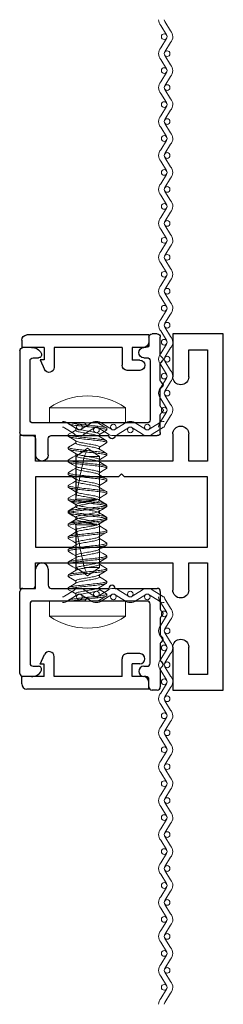
# Model space of a CAD drawing. Extents: x 72.2 to 116.4, y -27.5 to 47.2.
# Drawn here: x 73 to 74, y -15.1 to -10.2 of the extents above; entities that cross this region are included whole.
import ezdxf

# ---------------------------------------------------------------- set-up
doc = ezdxf.new("R2010")
doc.units = 0
doc.header["$LTSCALE"] = 0.3
doc.header["$MEASUREMENT"] = 0
doc.layers.get('0').update_dxf_attribs({"linetype": 'CONTINUOUS'})
for name, color, linetype in [('958646 Vinyl Retainer Cover', 32, 'CONTINUOUS'), ('E860223$0$EXT_MISC', 5, 'CONTINUOUS'), ('E869813$0$EXT_MISC', 5, 'CONTINUOUS')]:
    doc.layers.add(name, color=color, linetype=linetype)
doc.layers.add('Fasteners', color=13, linetype='CONTINUOUS', lineweight=13)
doc.layers.add('Vandal Screen', color=45, linetype='CONTINUOUS', lineweight=13)

# ---------------------------------------------------------------- blocks, each defined once
blk = doc.blocks.new('E860223')
at = {"layer": 'E860223$0$EXT_MISC'}
for p, q in [((0, 0), (0, 1.75)), ((0, 1.75), (0.248, 1.75)), ((0.248, 1.75), (0.248, 1.539)), ((0.17, 1.672), (0.078, 1.672)), ((0.078, 1.672), (0.078, 1.125)), ((0.17, 1.539), (0.17, 1.672)), ((0.17, 1.125), (0.17, 1.258)), ((0.248, 1.258), (0.248, 1.125)), ((0.922, 1.125), (0.922, 1.25)), ((0.922, 1.25), (1, 1.25)), ((1, 1.25), (1, 0.5)), ((0.078, 1.125), (0.17, 1.125)), ((0.248, 1.125), (0.922, 1.125)), ((0.078, 0.703), (0.078, 1.047)), ((0.078, 1.047), (0.485, 1.047)), ((0.485, 1.047), (0.5, 1.062)), ((0.5, 1.062), (0.515, 1.047)), ((0.515, 1.047), (0.922, 1.047)), ((0.922, 1.047), (0.922, 0.703)), ((0.922, 0.703), (0.078, 0.703)), ((0.17, 0.625), (0.078, 0.625)), ((0.078, 0.625), (0.078, 0.078)), ((0.17, 0.492), (0.17, 0.625)), ((0.922, 0.625), (0.248, 0.625)), ((0.248, 0.625), (0.248, 0.492)), ((0.922, 0.5), (0.922, 0.625)), ((1, 0.5), (0.922, 0.5)), ((0.17, 0.078), (0.17, 0.211)), ((0.248, 0.211), (0.248, 0)), ((0.078, 0.078), (0.17, 0.078)), ((0.248, 0), (0, 0))]:
    blk.add_line(p, q, dxfattribs=at)
for centre, start, end in [((0.209, 1.539), 180, 0), ((0.209, 1.258), 0, 180), ((0.209, 0.492), 180, 0), ((0.209, 0.211), 0, 180)]:
    blk.add_arc(centre, 0.039, start, end, dxfattribs=at)
blk = doc.blocks.new('B860223')
blk.add_blockref('E860223', (0, 0))
blk = doc.blocks.new('*U36')
at = {"layer": 'Vandal Screen'}
for points in [[(0.042, 1.8333, 0.18634), (0.0384, 1.8427), (0.0109, 1.8884, -0.18634), (0, 1.9167, -0.18634), (0.0109, 1.9449), (0.0384, 1.9906, 0.18634), (0.042, 2)], [(0.07, 1.8333, 0.18634), (0.0591, 1.8616), (0.0316, 1.9073, -0.18634), (0.028, 1.9167, -0.18634), (0.0316, 1.9261), (0.0591, 1.9718, 0.18634), (0.07, 2)], [(0.042, 1.6667, 0.18634), (0.0384, 1.6761), (0.0109, 1.7218, -0.18634), (0, 1.75, -0.18634), (0.0109, 1.7782), (0.0384, 1.8239, 0.18634), (0.042, 1.8333)], [(0.07, 1.6667, 0.18634), (0.0591, 1.6949), (0.0316, 1.7406, -0.18634), (0.028, 1.75, -0.18634), (0.0316, 1.7594), (0.0591, 1.8051, 0.18634), (0.07, 1.8333)], [(0.042, 1.5, 0.18634), (0.0384, 1.5094), (0.0109, 1.5551, -0.18634), (0, 1.5833, -0.18634), (0.0109, 1.6116), (0.0384, 1.6573, 0.18634), (0.042, 1.6667)], [(0.07, 1.5, 0.18634), (0.0591, 1.5282), (0.0316, 1.5739, -0.18634), (0.028, 1.5833, -0.18634), (0.0316, 1.5927), (0.0591, 1.6384, 0.18634), (0.07, 1.6667)], [(0.042, 1.3333, 0.18634), (0.0384, 1.3427), (0.0109, 1.3884, -0.18634), (0, 1.4167, -0.18634), (0.0109, 1.4449), (0.0384, 1.4906, 0.18634), (0.042, 1.5)], [(0.07, 1.3333, 0.18634), (0.0591, 1.3616), (0.0316, 1.4073, -0.18634), (0.028, 1.4167, -0.18634), (0.0316, 1.4261), (0.0591, 1.4718, 0.18634), (0.07, 1.5)], [(0.042, 1.1667, 0.18634), (0.0384, 1.1761), (0.0109, 1.2218, -0.18634), (0, 1.25, -0.18634), (0.0109, 1.2782), (0.0384, 1.3239, 0.18634), (0.042, 1.3333)], [(0.07, 1.1667, 0.18634), (0.0591, 1.1949), (0.0316, 1.2406, -0.18634), (0.028, 1.25, -0.18634), (0.0316, 1.2594), (0.0591, 1.3051, 0.18634), (0.07, 1.3333)], [(0.042, 1, 0.18634), (0.0384, 1.0094), (0.0109, 1.0551, -0.18634), (0, 1.0833, -0.18634), (0.0109, 1.1116), (0.0384, 1.1573, 0.18634), (0.042, 1.1667)], [(0.07, 1, 0.18634), (0.0591, 1.0282), (0.0316, 1.0739, -0.18634), (0.028, 1.0833, -0.18634), (0.0316, 1.0927), (0.0591, 1.1384, 0.18634), (0.07, 1.1667)], [(0.042, 0.8333, 0.18634), (0.0384, 0.8427), (0.0109, 0.8884, -0.18634), (0, 0.9167, -0.18634), (0.0109, 0.9449), (0.0384, 0.9906, 0.18634), (0.042, 1)], [(0.07, 0.8333, 0.18634), (0.0591, 0.8616), (0.0316, 0.9073, -0.18634), (0.028, 0.9167, -0.18634), (0.0316, 0.9261), (0.0591, 0.9718, 0.18634), (0.07, 1)], [(0.042, 0.6667, 0.18634), (0.0384, 0.6761), (0.0109, 0.7218, -0.18634), (0, 0.75, -0.18634), (0.0109, 0.7782), (0.0384, 0.8239, 0.18634), (0.042, 0.8333)], [(0.07, 0.6667, 0.18634), (0.0591, 0.6949), (0.0316, 0.7406, -0.18634), (0.028, 0.75, -0.18634), (0.0316, 0.7594), (0.0591, 0.8051, 0.18634), (0.07, 0.8333)], [(0.042, 0.5, 0.18634), (0.0384, 0.5094), (0.0109, 0.5551, -0.18634), (0, 0.5833, -0.18634), (0.0109, 0.6116), (0.0384, 0.6573, 0.18634), (0.042, 0.6667)], [(0.07, 0.5, 0.18634), (0.0591, 0.5282), (0.0316, 0.5739, -0.18634), (0.028, 0.5833, -0.18634), (0.0316, 0.5927), (0.0591, 0.6384, 0.18634), (0.07, 0.6667)], [(0.042, 0.3333, 0.18634), (0.0384, 0.3427), (0.0109, 0.3884, -0.18634), (0, 0.4167, -0.18634), (0.0109, 0.4449), (0.0384, 0.4906, 0.18634), (0.042, 0.5)], [(0.07, 0.3333, 0.18634), (0.0591, 0.3616), (0.0316, 0.4073, -0.18634), (0.028, 0.4167, -0.18634), (0.0316, 0.4261), (0.0591, 0.4718, 0.18634), (0.07, 0.5)], [(0.042, 0.1667, 0.18634), (0.0384, 0.1761), (0.0109, 0.2218, -0.18634), (0, 0.25, -0.18634), (0.0109, 0.2782), (0.0384, 0.3239, 0.18634), (0.042, 0.3333)], [(0.07, 0.1667, 0.18634), (0.0591, 0.1949), (0.0316, 0.2406, -0.18634), (0.028, 0.25, -0.18634), (0.0316, 0.2594), (0.0591, 0.3051, 0.18634), (0.07, 0.3333)], [(0.042, 0, 0.18634), (0.0384, 0.0094), (0.0109, 0.0551, -0.18634), (0, 0.0833, -0.18634), (0.0109, 0.1116), (0.0384, 0.1573, 0.18634), (0.042, 0.1667)], [(0.07, 0, 0.18634), (0.0591, 0.0282), (0.0316, 0.0739, -0.18634), (0.028, 0.0833, -0.18634), (0.0316, 0.0927), (0.0591, 0.1384, 0.18634), (0.07, 0.1667)]]:
    blk.add_lwpolyline(points, format="xyb", dxfattribs=at)
for centre in [(0.042, 1.9167), (0.028, 1.8333), (0.042, 1.75), (0.028, 1.6667), (0.042, 1.5833), (0.028, 1.5), (0.042, 1.4167), (0.028, 1.3333), (0.042, 1.25), (0.028, 1.1667), (0.042, 1.0833), (0.028, 1), (0.042, 0.9167), (0.028, 0.8333), (0.042, 0.75), (0.028, 0.6667), (0.042, 0.5833), (0.028, 0.5), (0.042, 0.4167), (0.028, 0.3333), (0.042, 0.25), (0.028, 0.1667), (0.042, 0.0833)]:
    blk.add_circle(centre, 0.014, dxfattribs=at)
blk = doc.blocks.new('*U35')
at = {"layer": 'Vandal Screen'}
for points in [[(0.042, 0.3333, 0.18634), (0.0384, 0.3427), (0.0109, 0.3884, -0.18634), (0, 0.4167, -0.18634), (0.0109, 0.4449), (0.0384, 0.4906, 0.18634), (0.042, 0.5)], [(0.07, 0.3333, 0.18634), (0.0591, 0.3616), (0.0316, 0.4073, -0.18634), (0.028, 0.4167, -0.18634), (0.0316, 0.4261), (0.0591, 0.4718, 0.18634), (0.07, 0.5)], [(0.042, 0.1667, 0.18634), (0.0384, 0.1761), (0.0109, 0.2218, -0.18634), (0, 0.25, -0.18634), (0.0109, 0.2782), (0.0384, 0.3239, 0.18634), (0.042, 0.3333)], [(0.07, 0.1667, 0.18634), (0.0591, 0.1949), (0.0316, 0.2406, -0.18634), (0.028, 0.25, -0.18634), (0.0316, 0.2594), (0.0591, 0.3051, 0.18634), (0.07, 0.3333)], [(0.042, 0, 0.18634), (0.0384, 0.0094), (0.0109, 0.0551, -0.18634), (0, 0.0833, -0.18634), (0.0109, 0.1116), (0.0384, 0.1573, 0.18634), (0.042, 0.1667)], [(0.07, 0, 0.18634), (0.0591, 0.0282), (0.0316, 0.0739, -0.18634), (0.028, 0.0833, -0.18634), (0.0316, 0.0927), (0.0591, 0.1384, 0.18634), (0.07, 0.1667)]]:
    blk.add_lwpolyline(points, format="xyb", dxfattribs=at)
for centre in [(0.042, 0.4167), (0.028, 0.3333), (0.042, 0.25), (0.028, 0.1667), (0.042, 0.0833)]:
    blk.add_circle(centre, 0.014, dxfattribs=at)
blk = doc.blocks.new('#10 x .750 PH PN TK')
at = {"layer": 'Fasteners'}
for p, q in [((-0.075, 0.1865), (0, 0.1865)), ((-0.075, 0.1865), (-0.075, -0.1865)), ((0, 0.1865), (0, -0.1865)), ((0, 0.095), (0.0026, 0.095)), ((0.0361, 0.0583), (0.0251, 0.0583)), ((0.0573, 0.095), (0.0651, 0.095)), ((0.0986, 0.0583), (0.0876, 0.0583)), ((0.1198, 0.095), (0.1276, 0.095)), ((0.1611, 0.0583), (0.1501, 0.0583)), ((0.1823, 0.095), (0.1901, 0.095)), ((0.2236, 0.0583), (0.2126, 0.0583)), ((0.2448, 0.095), (0.2526, 0.095)), ((0.2861, 0.0583), (0.2751, 0.0583)), ((0.3073, 0.095), (0.3151, 0.095)), ((0.3486, 0.0583), (0.3376, 0.0583)), ((0.3698, 0.095), (0.3776, 0.095)), ((0.4111, 0.0583), (0.4001, 0.0583)), ((0.4323, 0.095), (0.4401, 0.095)), ((0.4749, 0.0583), (0.4626, 0.0583)), ((0.4841, 0.0742), (0.4749, 0.0583)), ((0.5, 0.0583), (0.4841, 0.0742)), ((0.7092, 0.0583), (0.5, 0.0583)), ((0.5, -0.0457), (0.5, 0.0583)), ((0.5084, 0.0563), (0.7092, 0.0563)), ((0.75, 0), (0.7092, 0.0583)), ((0.7092, 0.0563), (0.7092, 0.0583)), ((0.7092, -0.0583), (0.7092, 0.0169)), ((0.7092, 0.0169), (0.7394, 0.0025)), ((0.4961, -0.034), (0.5, -0.0457)), ((0.5, -0.0457), (0.4961, -0.0457)), ((0.7092, -0.0583), (0.75, 0)), ((0, -0.0583), (0.0035, -0.0583)), ((0.0338, -0.095), (0.026, -0.095)), ((0.055, -0.0583), (0.066, -0.0583)), ((0.0963, -0.095), (0.0885, -0.095)), ((0.1175, -0.0583), (0.1285, -0.0583)), ((0.1588, -0.095), (0.151, -0.095)), ((0.18, -0.0583), (0.191, -0.0583)), ((0.2213, -0.095), (0.2135, -0.095)), ((0.2425, -0.0583), (0.2535, -0.0583)), ((0.2838, -0.095), (0.276, -0.095)), ((0.305, -0.0583), (0.316, -0.0583)), ((0.3463, -0.095), (0.3385, -0.095)), ((0.3675, -0.0583), (0.3785, -0.0583)), ((0.4088, -0.095), (0.401, -0.095)), ((0.43, -0.0583), (0.441, -0.0583)), ((0.4713, -0.095), (0.4635, -0.095)), ((0.4939, -0.0583), (0.7092, -0.0583)), ((-0.075, -0.1865), (0, -0.1865))]:
    blk.add_line(p, q, dxfattribs=at)
at = {"layer": 'Fasteners', "flags": 128}
for points in [[(0.0265, 0.0559), (0.0154, 0.0746), (0.0042, 0.0935)], [(0.0556, 0.0936), (0.0445, 0.0746), (0.0347, 0.0583)], [(0.089, 0.0559), (0.0779, 0.0746), (0.0667, 0.0935)], [(0.1181, 0.0936), (0.107, 0.0746), (0.0972, 0.0583)], [(0.1515, 0.0559), (0.1417, 0.0724), (0.1292, 0.0936)], [(0.1806, 0.0936), (0.1682, 0.0724), (0.1597, 0.0583)], [(0.214, 0.0559), (0.2035, 0.0734), (0.1917, 0.0936)], [(0.2431, 0.0936), (0.2307, 0.0724), (0.2222, 0.0583)], [(0.2766, 0.0558), (0.2654, 0.0746), (0.2542, 0.0936)], [(0.3056, 0.0936), (0.2932, 0.0724), (0.2847, 0.0583)], [(0.3391, 0.0558), (0.3279, 0.0745), (0.3167, 0.0935)], [(0.3681, 0.0936), (0.3557, 0.0724), (0.3472, 0.0583)], [(0.4014, 0.0561), (0.3917, 0.0724), (0.3792, 0.0935)], [(0.4306, 0.0936), (0.4182, 0.0724), (0.4097, 0.0583)], [(0.4639, 0.056), (0.4514, 0.0771), (0.4417, 0.0935)], [(0.0021, -0.0559), (0.0132, -0.0746), (0.0244, -0.0936)], [(0.0355, -0.0935), (0.0466, -0.0746), (0.0564, -0.0583)], [(0.0646, -0.0559), (0.0757, -0.0746), (0.0869, -0.0936)], [(0.098, -0.0936), (0.1091, -0.0746), (0.1189, -0.0583)], [(0.1271, -0.0559), (0.1382, -0.0746), (0.1494, -0.0936)], [(0.1604, -0.0936), (0.1729, -0.0724), (0.1814, -0.0583)], [(0.1896, -0.0559), (0.1994, -0.0724), (0.2119, -0.0936)], [(0.2229, -0.0936), (0.2326, -0.0771), (0.2439, -0.0583)], [(0.2521, -0.0559), (0.2619, -0.0724), (0.2744, -0.0936)], [(0.2855, -0.0936), (0.2966, -0.0746), (0.3064, -0.0583)], [(0.3146, -0.0559), (0.3244, -0.0724), (0.3369, -0.0936)], [(0.3771, -0.0559), (0.3869, -0.0724), (0.3994, -0.0936)], [(0.4105, -0.0935), (0.4207, -0.0761), (0.4313, -0.0583)], [(0.4396, -0.0559), (0.4498, -0.0732), (0.4619, -0.0936)], [(0.4729, -0.0936), (0.4841, -0.0747), (0.4939, -0.0583)]]:
    blk.add_lwpolyline(points, dxfattribs=at)
at = {"layer": 'Fasteners'}
for centre, radius, start, end in [((0.1958, 0), 0.3288, 145.4495, 214.5505), ((-0.2696, -0.1477), 0.7725, 7.5838, 15.4617), ((-6.7742, -0.7867), 7.3091, 5.91116, 6.76422), ((0.5883, -0.0468), 0.1589, 18.0648, 40.4568), ((1.703, -0.8714), 1.5625, 148.6388, 150.1397)]:
    blk.add_arc(centre, radius, start, end, dxfattribs=at)
blk.add_ellipse((0.7384, 0), major_axis=(0.2541, -0.0574), ratio=0.038884, start_param=1.694609, end_param=2.710963, dxfattribs=at)
for points, knots in [([(0.026, -0.095), (0.0249, -0.095), (0.0236, -0.0927), (0.0208, -0.0831), (0.0194, -0.0757), (0.0174, -0.0624), (0.0168, -0.0576), (0.0156, -0.0476), (0.015, -0.0423), (0.0132, -0.0254), (0.0118, -0.0127), (0.009, 0.0127), (0.0076, 0.0254), (0.0057, 0.0423), (0.0052, 0.0476), (0.004, 0.0576), (0.0034, 0.0624), (0.0018, 0.0727), (0.0009, 0.0779), (0, 0.0821)], [0, 0, 0, 0, 0.125, 0.125, 0.25, 0.25, 0.3125, 0.3125, 0.375, 0.375, 0.5, 0.5, 0.625, 0.625, 0.6875, 0.6875, 0.75, 0.75, 0.8323305, 0.8323305, 0.8323305, 0.8323305]), ([(0.0338, -0.095), (0.0327, -0.095), (0.0314, -0.0927), (0.0286, -0.0831), (0.0272, -0.0757), (0.0252, -0.0624), (0.0246, -0.0576), (0.0234, -0.0476), (0.0228, -0.0423), (0.021, -0.0254), (0.0196, -0.0127), (0.0168, 0.0127), (0.0154, 0.0254), (0.0135, 0.0423), (0.013, 0.0476), (0.0118, 0.0576), (0.0112, 0.0624), (0.0092, 0.0757), (0.0078, 0.0831), (0.005, 0.0927), (0.0037, 0.095), (0.0026, 0.095)], [0, 0, 0, 0, 0.125, 0.125, 0.25, 0.25, 0.3125, 0.3125, 0.375, 0.375, 0.5, 0.5, 0.625, 0.625, 0.6875, 0.6875, 0.75, 0.75, 0.875, 0.875, 1, 1, 1, 1]), ([(0.0265, 0.0557), (0.0273, 0.0542), (0.0291, 0.051), (0.0317, 0.0416), (0.0342, 0.0295), (0.0366, 0.0153), (0.0394, 0), (0.0421, -0.0153), (0.0446, -0.0295), (0.047, -0.0416), (0.0498, -0.051), (0.0526, -0.0571), (0.0542, -0.0579), (0.055, -0.0583)], [0, 0, 0, 0, 0.083572, 0.176896, 0.266858, 0.35682, 0.450143, 0.543467, 0.633429, 0.723391, 0.816714, 0.910038, 1, 1, 1, 1]), ([(0.0646, -0.0559), (0.0638, -0.0543), (0.062, -0.051), (0.0593, -0.0416), (0.0569, -0.0295), (0.0544, -0.0153), (0.0517, 0), (0.0489, 0.0153), (0.0465, 0.0295), (0.044, 0.0416), (0.0413, 0.051), (0.0385, 0.0571), (0.0369, 0.0579), (0.0361, 0.0583)], [0, 0, 0, 0, 0.085157, 0.17832, 0.268126, 0.357932, 0.451094, 0.544257, 0.634063, 0.723869, 0.817031, 0.910194, 1, 1, 1, 1]), ([(0.0885, -0.095), (0.0874, -0.095), (0.0861, -0.0927), (0.0833, -0.0831), (0.0819, -0.0757), (0.0799, -0.0624), (0.0793, -0.0576), (0.0781, -0.0476), (0.0775, -0.0423), (0.0757, -0.0254), (0.0743, -0.0127), (0.0715, 0.0127), (0.0701, 0.0254), (0.0682, 0.0423), (0.0677, 0.0476), (0.0665, 0.0576), (0.0659, 0.0624), (0.0639, 0.0757), (0.0625, 0.0831), (0.0597, 0.0927), (0.0584, 0.095), (0.0573, 0.095)], [0, 0, 0, 0, 0.125, 0.125, 0.25, 0.25, 0.3125, 0.3125, 0.375, 0.375, 0.5, 0.5, 0.625, 0.625, 0.6875, 0.6875, 0.75, 0.75, 0.875, 0.875, 1, 1, 1, 1]), ([(0.0963, -0.095), (0.0952, -0.095), (0.0939, -0.0927), (0.0911, -0.0831), (0.0897, -0.0757), (0.0877, -0.0624), (0.0871, -0.0576), (0.0859, -0.0476), (0.0853, -0.0423), (0.0835, -0.0254), (0.0821, -0.0127), (0.0793, 0.0127), (0.0779, 0.0254), (0.076, 0.0423), (0.0755, 0.0476), (0.0743, 0.0576), (0.0737, 0.0624), (0.0717, 0.0757), (0.0703, 0.0831), (0.0675, 0.0927), (0.0662, 0.095), (0.0651, 0.095)], [0, 0, 0, 0, 0.125, 0.125, 0.25, 0.25, 0.3125, 0.3125, 0.375, 0.375, 0.5, 0.5, 0.625, 0.625, 0.6875, 0.6875, 0.75, 0.75, 0.875, 0.875, 1, 1, 1, 1]), ([(0.089, 0.0558), (0.0898, 0.0543), (0.0915, 0.051), (0.0942, 0.0416), (0.0967, 0.0295), (0.0991, 0.0153), (0.1019, 0), (0.1046, -0.0153), (0.1071, -0.0295), (0.1095, -0.0416), (0.1123, -0.051), (0.1151, -0.0571), (0.1167, -0.0579), (0.1175, -0.0583)], [0, 0, 0, 0, 0.084495, 0.177725, 0.267596, 0.357467, 0.450697, 0.543927, 0.633798, 0.723669, 0.816899, 0.910129, 1, 1, 1, 1]), ([(0.1271, -0.0559), (0.1263, -0.0543), (0.1245, -0.051), (0.1218, -0.0416), (0.1194, -0.0295), (0.1169, -0.0153), (0.1142, 0), (0.1114, 0.0153), (0.109, 0.0295), (0.1065, 0.0416), (0.1038, 0.051), (0.101, 0.0571), (0.0994, 0.0579), (0.0986, 0.0583)], [0, 0, 0, 0, 0.085323, 0.178469, 0.268259, 0.358048, 0.451194, 0.544339, 0.634129, 0.723919, 0.817065, 0.91021, 1, 1, 1, 1]), ([(0.151, -0.095), (0.1499, -0.095), (0.1486, -0.0927), (0.1458, -0.0831), (0.1444, -0.0757), (0.1424, -0.0624), (0.1418, -0.0576), (0.1406, -0.0476), (0.14, -0.0423), (0.1382, -0.0254), (0.1368, -0.0127), (0.134, 0.0127), (0.1326, 0.0254), (0.1307, 0.0423), (0.1302, 0.0476), (0.129, 0.0576), (0.1284, 0.0624), (0.1264, 0.0757), (0.125, 0.0831), (0.1222, 0.0927), (0.1209, 0.095), (0.1198, 0.095)], [0, 0, 0, 0, 0.125, 0.125, 0.25, 0.25, 0.3125, 0.3125, 0.375, 0.375, 0.5, 0.5, 0.625, 0.625, 0.6875, 0.6875, 0.75, 0.75, 0.875, 0.875, 1, 1, 1, 1]), ([(0.1588, -0.095), (0.1577, -0.095), (0.1564, -0.0927), (0.1536, -0.0831), (0.1522, -0.0757), (0.1502, -0.0624), (0.1496, -0.0576), (0.1484, -0.0476), (0.1478, -0.0423), (0.146, -0.0254), (0.1446, -0.0127), (0.1418, 0.0127), (0.1404, 0.0254), (0.1385, 0.0423), (0.138, 0.0476), (0.1368, 0.0576), (0.1362, 0.0624), (0.1342, 0.0757), (0.1328, 0.0831), (0.13, 0.0927), (0.1287, 0.095), (0.1276, 0.095)], [0, 0, 0, 0, 0.125, 0.125, 0.25, 0.25, 0.3125, 0.3125, 0.375, 0.375, 0.5, 0.5, 0.625, 0.625, 0.6875, 0.6875, 0.75, 0.75, 0.875, 0.875, 1, 1, 1, 1]), ([(0.1515, 0.0558), (0.1523, 0.0543), (0.154, 0.051), (0.1567, 0.0416), (0.1592, 0.0295), (0.1616, 0.0153), (0.1644, 0), (0.1671, -0.0153), (0.1696, -0.0295), (0.172, -0.0416), (0.1748, -0.051), (0.1776, -0.0571), (0.1792, -0.0579), (0.18, -0.0583)], [0, 0, 0, 0, 0.084924, 0.17811, 0.267939, 0.357768, 0.450954, 0.544141, 0.63397, 0.723799, 0.816985, 0.910171, 1, 1, 1, 1]), ([(0.1896, -0.0558), (0.1888, -0.0543), (0.187, -0.051), (0.1843, -0.0416), (0.1819, -0.0295), (0.1794, -0.0153), (0.1767, 0), (0.1739, 0.0153), (0.1715, 0.0295), (0.169, 0.0416), (0.1663, 0.051), (0.1635, 0.0571), (0.1619, 0.0579), (0.1611, 0.0583)], [0, 0, 0, 0, 0.08495, 0.178133, 0.26796, 0.357786, 0.45097, 0.544153, 0.63398, 0.723806, 0.81699, 0.910174, 1, 1, 1, 1]), ([(0.2135, -0.095), (0.2124, -0.095), (0.2111, -0.0927), (0.2083, -0.0831), (0.2069, -0.0757), (0.2049, -0.0624), (0.2043, -0.0576), (0.2031, -0.0476), (0.2025, -0.0423), (0.2007, -0.0254), (0.1993, -0.0127), (0.1965, 0.0127), (0.1951, 0.0254), (0.1932, 0.0423), (0.1927, 0.0476), (0.1915, 0.0576), (0.1909, 0.0624), (0.1889, 0.0757), (0.1875, 0.0831), (0.1847, 0.0927), (0.1834, 0.095), (0.1823, 0.095)], [0, 0, 0, 0, 0.125, 0.125, 0.25, 0.25, 0.3125, 0.3125, 0.375, 0.375, 0.5, 0.5, 0.625, 0.625, 0.6875, 0.6875, 0.75, 0.75, 0.875, 0.875, 1, 1, 1, 1]), ([(0.2213, -0.095), (0.2202, -0.095), (0.2189, -0.0927), (0.2161, -0.0831), (0.2147, -0.0757), (0.2127, -0.0624), (0.2121, -0.0576), (0.2109, -0.0476), (0.2103, -0.0423), (0.2085, -0.0254), (0.2071, -0.0127), (0.2043, 0.0127), (0.2029, 0.0254), (0.201, 0.0423), (0.2005, 0.0476), (0.1993, 0.0576), (0.1987, 0.0624), (0.1967, 0.0757), (0.1953, 0.0831), (0.1925, 0.0927), (0.1912, 0.095), (0.1901, 0.095)], [0, 0, 0, 0, 0.125, 0.125, 0.25, 0.25, 0.3125, 0.3125, 0.375, 0.375, 0.5, 0.5, 0.625, 0.625, 0.6875, 0.6875, 0.75, 0.75, 0.875, 0.875, 1, 1, 1, 1]), ([(0.214, 0.0558), (0.2148, 0.0542), (0.2165, 0.051), (0.2192, 0.0416), (0.2217, 0.0295), (0.2241, 0.0153), (0.2269, 0), (0.2296, -0.0153), (0.2321, -0.0295), (0.2345, -0.0416), (0.2373, -0.051), (0.2401, -0.0571), (0.2417, -0.0579), (0.2425, -0.0583)], [0, 0, 0, 0, 0.084153, 0.177418, 0.267322, 0.357227, 0.450492, 0.543757, 0.633661, 0.723566, 0.816831, 0.910095, 1, 1, 1, 1]), ([(0.2521, -0.0558), (0.2513, -0.0543), (0.2495, -0.051), (0.2468, -0.0416), (0.2444, -0.0295), (0.2419, -0.0153), (0.2392, 0), (0.2364, 0.0153), (0.234, 0.0295), (0.2315, 0.0416), (0.2288, 0.051), (0.226, 0.0571), (0.2244, 0.0579), (0.2236, 0.0583)], [0, 0, 0, 0, 0.084848, 0.178042, 0.267879, 0.357715, 0.450909, 0.544103, 0.633939, 0.723776, 0.81697, 0.910164, 1, 1, 1, 1]), ([(0.276, -0.095), (0.2749, -0.095), (0.2736, -0.0927), (0.2708, -0.0831), (0.2694, -0.0757), (0.2674, -0.0624), (0.2668, -0.0576), (0.2656, -0.0476), (0.265, -0.0423), (0.2632, -0.0254), (0.2618, -0.0127), (0.259, 0.0127), (0.2576, 0.0254), (0.2557, 0.0423), (0.2552, 0.0476), (0.254, 0.0576), (0.2534, 0.0624), (0.2514, 0.0757), (0.25, 0.0831), (0.2472, 0.0927), (0.2459, 0.095), (0.2448, 0.095)], [0, 0, 0, 0, 0.125, 0.125, 0.25, 0.25, 0.3125, 0.3125, 0.375, 0.375, 0.5, 0.5, 0.625, 0.625, 0.6875, 0.6875, 0.75, 0.75, 0.875, 0.875, 1, 1, 1, 1]), ([(0.2838, -0.095), (0.2827, -0.095), (0.2814, -0.0927), (0.2786, -0.0831), (0.2772, -0.0757), (0.2752, -0.0624), (0.2746, -0.0576), (0.2734, -0.0476), (0.2728, -0.0423), (0.271, -0.0254), (0.2696, -0.0127), (0.2668, 0.0127), (0.2654, 0.0254), (0.2635, 0.0423), (0.263, 0.0476), (0.2618, 0.0576), (0.2612, 0.0624), (0.2592, 0.0757), (0.2578, 0.0831), (0.255, 0.0927), (0.2537, 0.095), (0.2526, 0.095)], [0, 0, 0, 0, 0.125, 0.125, 0.25, 0.25, 0.3125, 0.3125, 0.375, 0.375, 0.5, 0.5, 0.625, 0.625, 0.6875, 0.6875, 0.75, 0.75, 0.875, 0.875, 1, 1, 1, 1]), ([(0.2765, 0.0557), (0.2773, 0.0542), (0.2791, 0.0509), (0.2817, 0.0416), (0.2842, 0.0295), (0.2866, 0.0153), (0.2894, 0), (0.2921, -0.0153), (0.2946, -0.0295), (0.297, -0.0416), (0.2998, -0.051), (0.3026, -0.0571), (0.3042, -0.0579), (0.305, -0.0583)], [0, 0, 0, 0, 0.083178, 0.176542, 0.266543, 0.356543, 0.449907, 0.543271, 0.633271, 0.723272, 0.816636, 0.91, 1, 1, 1, 1]), ([(0.3146, -0.0558), (0.3138, -0.0543), (0.312, -0.051), (0.3093, -0.0416), (0.3069, -0.0295), (0.3044, -0.0153), (0.3017, 0), (0.2989, 0.0153), (0.2965, 0.0295), (0.294, 0.0416), (0.2913, 0.051), (0.2885, 0.0571), (0.2869, 0.0579), (0.2861, 0.0583)], [0, 0, 0, 0, 0.084711, 0.177919, 0.267769, 0.357619, 0.450827, 0.544035, 0.633885, 0.723734, 0.816942, 0.91015, 1, 1, 1, 1]), ([(0.3385, -0.095), (0.3374, -0.095), (0.3361, -0.0927), (0.3333, -0.0831), (0.3319, -0.0757), (0.3299, -0.0624), (0.3293, -0.0576), (0.3281, -0.0476), (0.3275, -0.0423), (0.3257, -0.0254), (0.3243, -0.0127), (0.3215, 0.0127), (0.3201, 0.0254), (0.3182, 0.0423), (0.3177, 0.0476), (0.3165, 0.0576), (0.3159, 0.0624), (0.3139, 0.0757), (0.3125, 0.0831), (0.3097, 0.0927), (0.3084, 0.095), (0.3073, 0.095)], [0, 0, 0, 0, 0.125, 0.125, 0.25, 0.25, 0.3125, 0.3125, 0.375, 0.375, 0.5, 0.5, 0.625, 0.625, 0.6875, 0.6875, 0.75, 0.75, 0.875, 0.875, 1, 1, 1, 1]), ([(0.3463, -0.095), (0.3452, -0.095), (0.3439, -0.0927), (0.3411, -0.0831), (0.3397, -0.0757), (0.3377, -0.0624), (0.3371, -0.0576), (0.3359, -0.0476), (0.3353, -0.0423), (0.3335, -0.0254), (0.3321, -0.0127), (0.3293, 0.0127), (0.3279, 0.0254), (0.326, 0.0423), (0.3255, 0.0476), (0.3243, 0.0576), (0.3237, 0.0624), (0.3217, 0.0757), (0.3203, 0.0831), (0.3175, 0.0927), (0.3162, 0.095), (0.3151, 0.095)], [0, 0, 0, 0, 0.125, 0.125, 0.25, 0.25, 0.3125, 0.3125, 0.375, 0.375, 0.5, 0.5, 0.625, 0.625, 0.6875, 0.6875, 0.75, 0.75, 0.875, 0.875, 1, 1, 1, 1]), ([(0.339, 0.0557), (0.3398, 0.0542), (0.3416, 0.0509), (0.3442, 0.0416), (0.3467, 0.0295), (0.3491, 0.0153), (0.3519, 0), (0.3546, -0.0153), (0.3571, -0.0295), (0.3595, -0.0416), (0.3623, -0.051), (0.3651, -0.0571), (0.3667, -0.0579), (0.3675, -0.0583)], [0, 0, 0, 0, 0.082508, 0.17594, 0.266006, 0.356072, 0.449505, 0.542937, 0.633003, 0.723069, 0.816502, 0.909934, 1, 1, 1, 1]), ([(0.3771, -0.0558), (0.3763, -0.0543), (0.3745, -0.051), (0.3718, -0.0416), (0.3694, -0.0295), (0.3669, -0.0153), (0.3642, 0), (0.3614, 0.0153), (0.359, 0.0295), (0.3565, 0.0416), (0.3538, 0.051), (0.351, 0.0571), (0.3494, 0.0579), (0.3486, 0.0583)], [0, 0, 0, 0, 0.084545, 0.17777, 0.267636, 0.357502, 0.450727, 0.543952, 0.633818, 0.723684, 0.816909, 0.910134, 1, 1, 1, 1]), ([(0.401, -0.095), (0.3999, -0.095), (0.3986, -0.0927), (0.3958, -0.0831), (0.3944, -0.0757), (0.3924, -0.0624), (0.3918, -0.0576), (0.3906, -0.0476), (0.39, -0.0423), (0.3882, -0.0254), (0.3868, -0.0127), (0.384, 0.0127), (0.3826, 0.0254), (0.3807, 0.0423), (0.3802, 0.0476), (0.379, 0.0576), (0.3784, 0.0624), (0.3764, 0.0757), (0.375, 0.0831), (0.3722, 0.0927), (0.3709, 0.095), (0.3698, 0.095)], [0, 0, 0, 0, 0.125, 0.125, 0.25, 0.25, 0.3125, 0.3125, 0.375, 0.375, 0.5, 0.5, 0.625, 0.625, 0.6875, 0.6875, 0.75, 0.75, 0.875, 0.875, 1, 1, 1, 1]), ([(0.4088, -0.095), (0.4077, -0.095), (0.4064, -0.0927), (0.4036, -0.0831), (0.4022, -0.0757), (0.4002, -0.0624), (0.3996, -0.0576), (0.3984, -0.0476), (0.3978, -0.0423), (0.396, -0.0254), (0.3946, -0.0127), (0.3918, 0.0127), (0.3904, 0.0254), (0.3885, 0.0423), (0.388, 0.0476), (0.3868, 0.0576), (0.3862, 0.0624), (0.3842, 0.0757), (0.3828, 0.0831), (0.38, 0.0927), (0.3787, 0.095), (0.3776, 0.095)], [0, 0, 0, 0, 0.125, 0.125, 0.25, 0.25, 0.3125, 0.3125, 0.375, 0.375, 0.5, 0.5, 0.625, 0.625, 0.6875, 0.6875, 0.75, 0.75, 0.875, 0.875, 1, 1, 1, 1]), ([(0.4014, 0.056), (0.4022, 0.0544), (0.404, 0.0511), (0.4067, 0.0416), (0.4092, 0.0295), (0.4116, 0.0153), (0.4144, 0), (0.4171, -0.0153), (0.4196, -0.0295), (0.422, -0.0416), (0.4248, -0.051), (0.4276, -0.0571), (0.4292, -0.0579), (0.43, -0.0583)], [0, 0, 0, 0, 0.087227, 0.180179, 0.269781, 0.359384, 0.452336, 0.545288, 0.634891, 0.724494, 0.817445, 0.910397, 1, 1, 1, 1]), ([(0.4396, -0.0558), (0.4388, -0.0542), (0.437, -0.051), (0.4343, -0.0416), (0.4319, -0.0295), (0.4294, -0.0153), (0.4267, 0), (0.4239, 0.0153), (0.4215, 0.0295), (0.419, 0.0416), (0.4163, 0.051), (0.4135, 0.0571), (0.4119, 0.0579), (0.4111, 0.0583)], [0, 0, 0, 0, 0.08425, 0.177505, 0.2674, 0.357295, 0.45055, 0.543805, 0.6337, 0.723595, 0.81685, 0.910105, 1, 1, 1, 1]), ([(0.4635, -0.095), (0.4624, -0.095), (0.4611, -0.0927), (0.4583, -0.0831), (0.4569, -0.0757), (0.4549, -0.0624), (0.4543, -0.0576), (0.4531, -0.0476), (0.4525, -0.0423), (0.4507, -0.0254), (0.4493, -0.0127), (0.4465, 0.0127), (0.4451, 0.0254), (0.4432, 0.0423), (0.4427, 0.0476), (0.4415, 0.0576), (0.4409, 0.0624), (0.4389, 0.0757), (0.4375, 0.0831), (0.4347, 0.0927), (0.4334, 0.095), (0.4323, 0.095)], [0, 0, 0, 0, 0.125, 0.125, 0.25, 0.25, 0.3125, 0.3125, 0.375, 0.375, 0.5, 0.5, 0.625, 0.625, 0.6875, 0.6875, 0.75, 0.75, 0.875, 0.875, 1, 1, 1, 1]), ([(0.4713, -0.095), (0.4702, -0.095), (0.4689, -0.0927), (0.4661, -0.0831), (0.4647, -0.0757), (0.4627, -0.0624), (0.4621, -0.0576), (0.4609, -0.0476), (0.4603, -0.0423), (0.4585, -0.0254), (0.4571, -0.0127), (0.4543, 0.0127), (0.4529, 0.0254), (0.451, 0.0423), (0.4505, 0.0476), (0.4493, 0.0576), (0.4487, 0.0624), (0.4467, 0.0757), (0.4453, 0.0831), (0.4425, 0.0927), (0.4412, 0.095), (0.4401, 0.095)], [0, 0, 0, 0, 0.125, 0.125, 0.25, 0.25, 0.3125, 0.3125, 0.375, 0.375, 0.5, 0.5, 0.625, 0.625, 0.6875, 0.6875, 0.75, 0.75, 0.875, 0.875, 1, 1, 1, 1]), ([(0.4639, 0.056), (0.4647, 0.0544), (0.4665, 0.0511), (0.4692, 0.0416), (0.4717, 0.0295), (0.4741, 0.0153), (0.4769, 0), (0.4796, -0.0153), (0.4821, -0.0295), (0.4845, -0.0416), (0.4873, -0.051), (0.4901, -0.0571), (0.4917, -0.0579), (0.4939, -0.0583)], [0, 0, 0, 0, 0.087386, 0.180322, 0.269909, 0.359496, 0.452432, 0.545367, 0.634954, 0.724542, 0.817477, 0.910413, 1, 1, 1, 1])]:
    blk.add_open_spline(points, degree=3, knots=knots, dxfattribs=at)
for points, degree in [([(0.0573, 0.095), (0.0556, 0.0934)], 1), ([(0.1198, 0.095), (0.1181, 0.0934)], 1), ([(0.1823, 0.095), (0.1806, 0.0934)], 1), ([(0.2448, 0.095), (0.2431, 0.0934)], 1), ([(0.3073, 0.095), (0.3056, 0.0934)], 1), ([(0.3698, 0.095), (0.3681, 0.0934)], 1), ([(0.4323, 0.095), (0.4306, 0.0934)], 1), ([(0.0021, -0.0558), (0.0014, -0.0545), (0.0007, -0.0532), (0, -0.0515)], 3), ([(0.0355, -0.0934), (0.0338, -0.095)], 1), ([(0.098, -0.0934), (0.0963, -0.095)], 1), ([(0.1604, -0.0934), (0.1588, -0.095)], 1), ([(0.2229, -0.0934), (0.2213, -0.095)], 1), ([(0.2855, -0.0934), (0.2838, -0.095)], 1), ([(0.348, -0.0934), (0.3463, -0.095)], 1), ([(0.4105, -0.0934), (0.4088, -0.095)], 1), ([(0.473, -0.0934), (0.4713, -0.095)], 1)]:
    blk.add_open_spline(points, degree=degree, dxfattribs=at)
blk = doc.blocks.new('958646 End')
at = {"layer": '958646 Vinyl Retainer Cover'}
for p, q in [((0, 0.062), (0.6, 0.062)), ((0, 0.062), (0, 0.031)), ((0.0821, 0), (0.0821, -0.062)), ((0.4651, 0), (0.4651, -0.097)), ((0.5151, 0), (0.625, 0)), ((0.5151, 0), (0.5151, -0.06)), ((0.625, 0.037), (0.625, 0)), ((0.031, 0), (0.0821, 0)), ((0.1321, 0), (0.4651, 0)), ((0.1321, 0), (0.1321, -0.087)), ((0.0451, -0.062), (0.0821, -0.062)), ((0.5351, -0.06), (0.5127, -0.1076)), ((0.5151, -0.06), (0.5351, -0.06)), ((0.0451, -0.112), (0.1071, -0.112))]:
    blk.add_line(p, q, dxfattribs=at)
for centre, radius, start, end in [((0.6, 0.037), 0.025, 0, 90), ((0.031, 0.031), 0.031, 180, 270), ((0.0451, -0.087), 0.025, 90, 270), ((0.1071, -0.087), 0.025, 270, 0), ((0.4901, -0.097), 0.025, 180, 334.8399)]:
    blk.add_arc(centre, radius, start, end, dxfattribs=at)
blk = doc.blocks.new('B958646')
at = {"layer": '958646 Vinyl Retainer Cover'}
blk.add_blockref('958646 End', (0, 0), dxfattribs=at)
blk = doc.blocks.new('E869813')
at = {"layer": 'E869813$0$EXT_MISC'}
for p, q in [((0, 0.484), (0.0254, 0.484)), ((-0.015, 0.3806), (-0.015, 0.469)), ((0.0404, 0.469), (0.0404, 0.4323)), ((0.0554, 0.4173), (0.0655, 0.4173)), ((0.6175, 0.4172), (0.6596, 0.4172)), ((0.6746, 0.4022), (0.6746, 0)), ((-0.0277, 0.3647), (-0.0173, 0.375)), ((-0.0173, 0.343), (-0.0277, 0.3533)), ((0.0353, 0.3523), (0.0353, 0.062)), ((0.0655, 0.3673), (0.0503, 0.3673)), ((0.6096, 0.3672), (0.5825, 0.3672)), ((0.6246, 0.062), (0.6246, 0.3522)), ((-0.015, 0.2556), (-0.015, 0.3374)), ((-0.0277, 0.2397), (-0.0173, 0.25)), ((-0.0173, 0.218), (-0.0277, 0.2283)), ((-0.015, 0.1306), (-0.015, 0.2124)), ((-0.0277, 0.1147), (-0.0173, 0.125)), ((-0.0173, 0.093), (-0.0277, 0.1033)), ((-0.015, 0), (-0.015, 0.0874)), ((0.0503, 0.047), (0.3269, 0.047)), ((0.3269, 0.047), (0.3419, 0.032)), ((0.3419, 0.032), (0.3569, 0.047)), ((0.3569, 0.047), (0.6096, 0.047)), ((0.2067, -0.015), (0, -0.015)), ((0.5203, -0.015), (0.2367, -0.015)), ((0.5353, -0.1093), (0.5353, -0.03)), ((0.5973, -0.03), (0.5973, -0.1093)), ((0.6596, -0.015), (0.6123, -0.015)), ((0.5663, -0.1403), (0.5663, -0.1403))]:
    blk.add_line(p, q, dxfattribs=at)
for centre, radius, start, end in [((0, 0.469), 0.015, 90, 180), ((0.0254, 0.469), 0.015, 0, 90), ((0.0554, 0.4323), 0.015, 180, 270), ((0.0655, 0.3923), 0.025, 270, 90), ((0.5825, 0.3822), 0.015, 147.8107, 270), ((0.6142, 0.3673), 0.05, 86.2853, 152.7603), ((0.6596, 0.4022), 0.015, 0, 90), ((-0.022, 0.359), 0.008, 135, 225), ((-0.023, 0.3806), 0.008, 315, 360), ((-0.023, 0.3374), 0.008, 0, 45), ((0.0503, 0.3523), 0.015, 90, 180), ((0.6096, 0.3522), 0.015, 0, 90), ((-0.023, 0.2556), 0.008, 315, 360), ((-0.022, 0.234), 0.008, 135, 225), ((-0.023, 0.2124), 0.008, 0, 45), ((-0.022, 0.109), 0.008, 135, 225), ((-0.023, 0.1306), 0.008, 315, 360), ((-0.023, 0.0874), 0.008, 0, 45), ((0.0503, 0.062), 0.015, 180, 270), ((0.6096, 0.062), 0.015, 270, 360), ((0, 0), 0.015, 180, 270), ((0.2217, -0.015), 0.015, 180, 0), ((0.5203, -0.03), 0.015, 360, 90), ((0.6123, -0.03), 0.015, 90, 180), ((0.6596, 0), 0.015, 270, 0), ((0.5663, -0.1093), 0.031, 180, 270), ((0.5663, -0.1093), 0.031, 270, 360)]:
    blk.add_arc(centre, radius, start, end, dxfattribs=at)
blk = doc.blocks.new('B869813')
blk.add_blockref('E869813', (0, 0))

msp = doc.modelspace()

# ---------------------------------------------------------------- block references
at = {"xscale": -1}
for name, p in [('*U36', (73.731, -12.2221)), ('B860223', (73.979, -13.5141)), ('B869813', (73.6543, -12.2491)), ('B958646', (73.6139, -11.8318))]:
    msp.add_blockref(name, p, dxfattribs=at)
at = {"xscale": -1, "rotation": 90}
for name, p in [('#10 x .750 PH PN TK', (73.3124, -12.2021)), ('*U35', (73.689, -13.0141))]:
    msp.add_blockref(name, p, dxfattribs=at)
for name, p, rotation in [('*U35', (73.689, -12.2641), 90.00000000000001), ('#10 x .750 PH PN TK', (73.3124, -13.0761), 90.00000000000001), ('B869813', (73.6543, -13.0291), 180), ('*U36', (73.731, -13.0561), 180), ('B958646', (73.6139, -13.4464), 180)]:
    msp.add_blockref(name, p, dxfattribs=dict(rotation=rotation))

doc.saveas('drawing.dxf')
